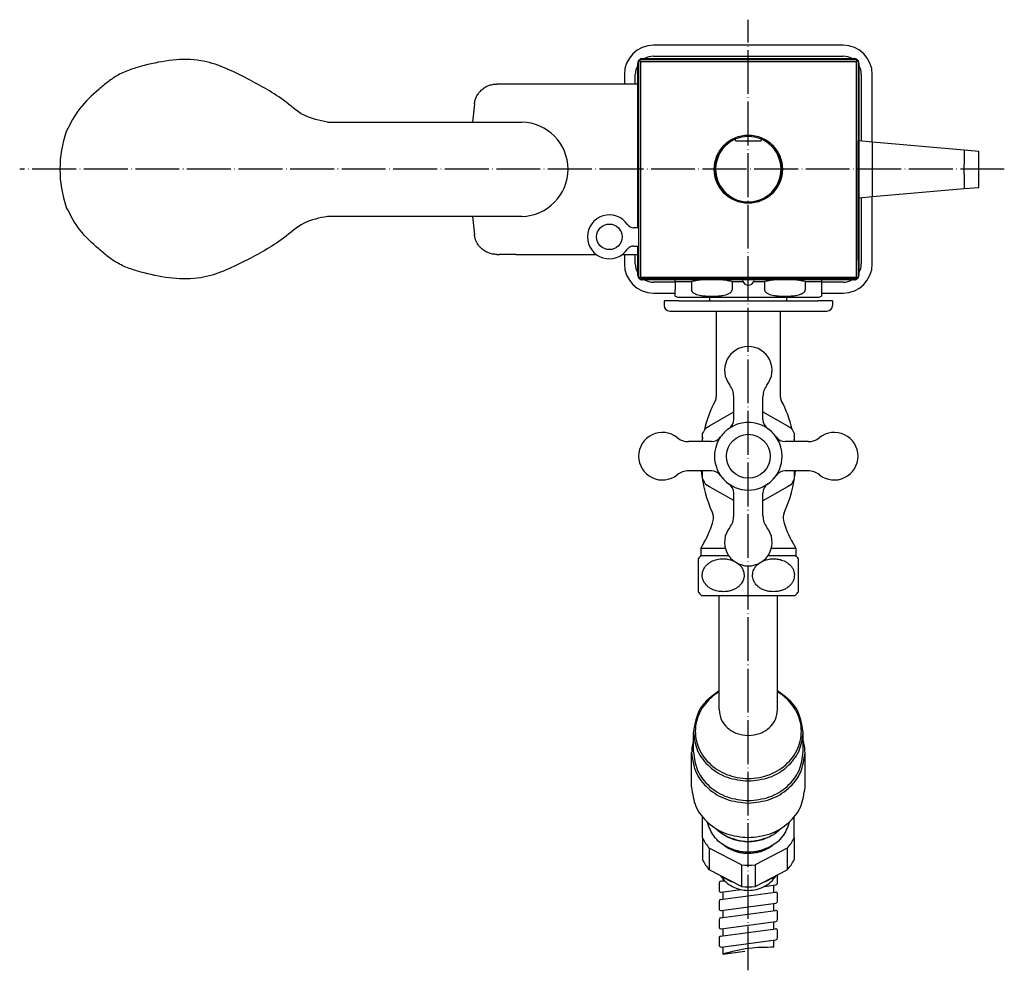
# Model space of a CAD drawing. Units: millimetres. Extents: x -61 to 910, y -3 to 1346.
# Drawn here: x 246 to 515, y 1086 to 1346 of the extents above; entities that cross this region are included whole.
import ezdxf

# ---------------------------------------------------------------- set-up
doc = ezdxf.new("R2010")
doc.units = ezdxf.units.MM
doc.linetypes.add('DOT_CENTER', pattern=[14, 12, -1, 0, -1])
doc.layers.add('1', color=7, linetype='Continuous')

msp = doc.modelspace()

# ---------------------------------------------------------------- linework, layer by layer
at = {"color": 3, "linetype": 'Continuous'}
for p, q in [((471.0685, 1339.3681), (419.2685, 1339.3681)), ((416.2175, 1335.7181), (429.0684, 1335.7181)), ((419.2685, 1336.3681), (419.8796, 1336.3681)), ((419.8796, 1336.3681), (422.6685, 1336.3681)), ((422.6685, 1336.3681), (428.6685, 1336.3681)), ((428.6685, 1336.3681), (431.4573, 1336.3681)), ((429.0684, 1335.7181), (474.1194, 1335.7181)), ((431.4573, 1336.3681), (458.8796, 1336.3681)), ((458.8796, 1336.3681), (461.6685, 1336.3681)), ((461.6685, 1336.3681), (467.6685, 1336.3681)), ((467.6685, 1336.3681), (470.4573, 1336.3681)), ((470.4573, 1336.3681), (471.0685, 1336.3681)), ((414.9185, 1289.4681), (414.9185, 1334.419)), ((415.1685, 1334.862), (415.1685, 1328.7681)), ((415.6685, 1334.9681), (415.6685, 1275.9681)), ((415.6685, 1334.9681), (474.6685, 1334.9681)), ((415.7746, 1335.4681), (437.4185, 1335.4681)), ((437.4185, 1335.4681), (452.9185, 1335.4681)), ((452.9185, 1335.4681), (474.5623, 1335.4681)), ((474.6685, 1334.9681), (474.6685, 1275.9681)), ((475.1685, 1334.862), (475.1685, 1313.318)), ((475.4185, 1334.419), (475.4185, 1276.5171)), ((411.2685, 1331.3681), (411.2685, 1328.7681)), ((414.2685, 1330.7569), (414.2685, 1331.3681)), ((414.2685, 1328.7681), (414.2685, 1330.7569)), ((476.0685, 1331.3681), (476.0685, 1330.7569)), ((476.0685, 1330.7569), (476.0685, 1327.9681)), ((479.0685, 1312.9768), (479.0685, 1331.3681)), ((377.0219, 1328.7681), (376.4145, 1328.7681)), ((381.5502, 1328.7681), (377.0219, 1328.7681)), ((414.9185, 1328.7681), (381.5502, 1328.7681)), ((415.1685, 1328.7681), (415.1685, 1323.291)), ((476.0685, 1327.9681), (476.0685, 1321.9681)), ((370.268, 1323.3675), (369.753, 1318.3681)), ((415.1685, 1323.291), (415.1685, 1307.2112)), ((476.0685, 1321.9681), (476.0685, 1319.1793)), ((476.0685, 1319.1793), (476.0685, 1313.2393)), ((441.6685, 1313.3681), (441.6685, 1313.3973)), ((448.4685, 1313.1681), (441.8685, 1313.1681)), ((448.6685, 1313.3973), (448.6685, 1313.3681)), ((475.1685, 1309.3028), (475.1685, 1313.318)), ((475.4185, 1313.2962), (479.1685, 1312.9681)), ((479.1685, 1312.9681), (504.1685, 1310.7809)), ((479.1685, 1308.9528), (479.1685, 1312.9681)), ((475.1685, 1301.6334), (475.1685, 1309.3028)), ((479.1685, 1301.9834), (479.1685, 1308.9528)), ((504.1685, 1310.7809), (504.1685, 1306.7656)), ((504.1685, 1310.7809), (508.1685, 1310.4309)), ((508.1685, 1306.4156), (508.1685, 1310.4309)), ((415.1685, 1307.2112), (415.1685, 1303.725)), ((504.1685, 1304.1706), (504.1685, 1306.7656)), ((508.1685, 1304.5205), (508.1685, 1306.4156)), ((415.1685, 1303.725), (415.1685, 1287.6451)), ((504.1685, 1304.1706), (504.1685, 1300.1553)), ((508.1685, 1300.5053), (508.1685, 1304.5205)), ((475.1685, 1297.6181), (475.1685, 1301.6334)), ((479.1685, 1297.9681), (479.1685, 1301.9834)), ((504.1685, 1300.1553), (508.1685, 1300.5053)), ((475.4185, 1297.64), (479.1685, 1297.9681)), ((479.0685, 1279.5681), (479.0685, 1297.9593)), ((479.1685, 1297.9681), (504.1685, 1300.1553)), ((475.1685, 1280.4681), (475.1685, 1297.6181)), ((476.0685, 1297.6969), (476.0685, 1291.7569)), ((369.753, 1292.5681), (370.268, 1287.5686)), ((476.0685, 1291.7569), (476.0685, 1288.9681)), ((415.1685, 1287.6451), (415.1685, 1282.1681)), ((476.0685, 1288.9681), (476.0685, 1282.9681)), ((414.9185, 1276.5171), (414.9185, 1284.4681)), ((376.4145, 1282.1681), (377.0219, 1282.1681)), ((381.5502, 1282.1681), (377.0219, 1282.1681)), ((381.5502, 1282.1681), (403.5685, 1282.1681)), ((411.2685, 1282.1681), (411.2685, 1279.5681)), ((414.2685, 1280.1793), (414.2685, 1282.1681)), ((415.1685, 1282.1681), (415.1685, 1280.4681)), ((476.0685, 1282.9681), (476.0685, 1280.1793)), ((414.2685, 1279.5681), (414.2685, 1280.1793)), ((415.1685, 1280.4681), (415.1685, 1276.0742)), ((475.1685, 1280.4681), (475.1685, 1276.0742)), ((476.0685, 1280.1793), (476.0685, 1279.5681)), ((474.1194, 1275.2181), (416.2175, 1275.2181)), ((419.8796, 1274.5681), (419.2685, 1274.5681)), ((422.6685, 1274.5681), (419.8796, 1274.5681)), ((425.1685, 1274.5681), (422.6685, 1274.5681)), ((425.1685, 1274.7464), (425.1685, 1275.2181)), ((425.1685, 1274.7464), (429.6232, 1274.7464)), ((425.1685, 1274.7464), (425.1685, 1272.4681)), ((429.6232, 1274.7464), (429.6232, 1272.4681)), ((440.7137, 1274.7464), (443.7445, 1274.7464)), ((440.7137, 1274.7464), (440.7137, 1272.4681)), ((446.5924, 1274.7464), (449.6232, 1274.7464)), ((449.6232, 1274.7464), (449.6232, 1272.4681)), ((460.7137, 1274.7464), (465.1685, 1274.7464)), ((460.7137, 1274.7464), (460.7137, 1272.4681)), ((465.1685, 1275.2181), (465.1685, 1274.7464)), ((465.1685, 1274.7464), (465.1685, 1272.4681)), ((467.6685, 1274.5681), (465.1685, 1274.5681)), ((470.4573, 1274.5681), (467.6685, 1274.5681)), ((471.0685, 1274.5681), (470.4573, 1274.5681)), ((419.2685, 1271.5681), (425.1685, 1271.5681)), ((425.1685, 1270.736), (425.1685, 1272.4681)), ((465.1685, 1272.4681), (465.1685, 1270.736)), ((465.1685, 1271.5681), (471.0685, 1271.5681)), ((426.1685, 1269.4681), (422.1685, 1269.4681)), ((422.1685, 1269.4681), (422.1685, 1268.1681)), ((426.1685, 1269.4681), (434.6685, 1269.4681)), ((434.6685, 1269.4681), (434.6685, 1270.4681)), ((434.6685, 1269.4681), (455.6685, 1269.4681)), ((455.6685, 1269.4681), (455.6685, 1270.4681)), ((455.6685, 1269.4681), (464.1685, 1269.4681)), ((468.1685, 1269.4681), (464.1685, 1269.4681)), ((468.1685, 1269.4681), (468.1685, 1268.1681)), ((423.6685, 1266.6681), (436.4185, 1266.6681)), ((436.4185, 1266.6681), (436.4183, 1243.2904)), ((436.4185, 1266.6681), (453.9185, 1266.6681)), ((453.9185, 1266.6681), (453.9187, 1243.2906)), ((453.9185, 1266.6681), (466.6685, 1266.6681)), ((441.1701, 1237.0273), (441.1702, 1243.3092)), ((449.1668, 1237.0273), (449.1667, 1243.3092)), ((434.5793, 1235.2994), (441.1702, 1239.1046)), ((449.1668, 1239.1561), (455.8467, 1235.2994)), ((432.681, 1232.0114), (432.681, 1233.2804)), ((433.4803, 1234.6649), (434.5793, 1235.2994)), ((455.8467, 1235.2994), (456.9457, 1234.6649)), ((457.745, 1233.2804), (457.745, 1232.0114)), ((435.1092, 1230.9664), (428.8274, 1230.9664)), ((432.681, 1230.9664), (432.681, 1232.0114)), ((461.5095, 1230.9664), (455.2277, 1230.9663)), ((457.745, 1232.0114), (457.745, 1230.9664)), ((435.1092, 1222.9698), (428.8274, 1222.9698)), ((432.681, 1221.9247), (432.681, 1222.9698)), ((461.5095, 1222.9698), (455.2277, 1222.9698)), ((457.745, 1222.9698), (457.745, 1221.9247)), ((432.681, 1220.6557), (432.681, 1221.9247)), ((457.745, 1221.9247), (457.745, 1220.6557)), ((434.5793, 1218.6367), (433.4803, 1219.2712)), ((441.1702, 1214.8315), (434.5793, 1218.6367)), ((455.8467, 1218.6367), (449.1668, 1214.7801)), ((456.9457, 1219.2712), (455.8467, 1218.6367)), ((441.1702, 1210.627), (441.1701, 1216.9088)), ((449.1667, 1210.627), (449.1668, 1216.9088)), ((433.0357, 1203.3113), (432.1685, 1201.8092)), ((432.1685, 1201.8092), (438.8854, 1201.8092)), ((432.1685, 1201.8092), (432.1685, 1199.7796)), ((451.4515, 1201.8092), (458.1685, 1201.8092)), ((457.3012, 1203.3113), (458.1685, 1201.8092)), ((458.1685, 1201.8092), (458.1685, 1199.7796)), ((431.4185, 1198.9235), (431.4185, 1189.9235)), ((432.1685, 1199.7796), (439.818, 1199.7796)), ((450.5189, 1199.7796), (458.1685, 1199.7796)), ((458.9185, 1189.9235), (458.9185, 1198.9235)), ((432.3194, 1188.9235), (437.1685, 1188.9235)), ((437.1685, 1188.9235), (453.1685, 1188.9235)), ((437.1685, 1184.3979), (437.1685, 1188.9235)), ((453.1685, 1188.9235), (458.0175, 1188.9235)), ((453.1685, 1184.3979), (453.1685, 1188.9235)), ((437.1685, 1157.6999), (437.1685, 1184.3979)), ((453.1685, 1157.6999), (453.1685, 1184.3979)), ((430.1685, 1146.1228), (430.1685, 1151.5047)), ((460.1685, 1146.1228), (460.1685, 1151.5047)), ((429.6685, 1136.4537), (429.6685, 1145.8948)), ((460.6685, 1136.4537), (460.6685, 1145.8948)), ((432.6685, 1122.5686), (432.6685, 1128.2973)), ((457.6685, 1122.5686), (457.6685, 1128.2973)), ((432.6685, 1122.5686), (432.6685, 1116.6394)), ((457.6685, 1122.5686), (457.6685, 1116.6394)), ((443.3343, 1115.2037), (434.5026, 1119.7415)), ((434.5026, 1119.7415), (434.5026, 1113.8123)), ((455.8343, 1119.7415), (447.0026, 1115.2037)), ((455.8343, 1119.7415), (455.8343, 1113.8123)), ((443.3343, 1115.2037), (443.3343, 1109.2745)), ((447.0026, 1115.2037), (447.0026, 1109.2745)), ((443.3343, 1109.2745), (434.5026, 1113.8123)), ((447.0026, 1109.2745), (455.8343, 1113.8123)), ((453.1685, 1110.2365), (453.1685, 1112.2275)), ((437.1685, 1110.2141), (437.1685, 1108.2231)), ((437.6019, 1110.7097), (438.6686, 1110.8529)), ((438.1685, 1111.41), (438.1685, 1110.7857)), ((449.5973, 1109.3198), (452.735, 1109.741)), ((452.1685, 1107.6649), (452.1685, 1109.6649)), ((437.6019, 1105.7097), (452.6019, 1107.7231)), ((437.735, 1107.7275), (443.1279, 1108.4514)), ((438.1685, 1107.7857), (438.1685, 1105.7857)), ((453.1685, 1105.2365), (453.1685, 1107.2275)), ((437.1685, 1105.2141), (437.1685, 1103.2231)), ((437.735, 1102.7275), (452.735, 1104.741)), ((452.1685, 1102.6649), (452.1685, 1104.6649)), ((437.6019, 1100.7097), (452.6019, 1102.7231)), ((438.1685, 1102.7857), (438.1685, 1100.7857)), ((453.1685, 1100.2365), (453.1685, 1102.2275)), ((437.1685, 1100.2141), (437.1685, 1098.2231)), ((437.735, 1097.7275), (452.735, 1099.741)), ((452.1685, 1097.6649), (452.1685, 1099.6649)), ((437.6019, 1095.7097), (452.6019, 1097.7231)), ((438.1685, 1097.7857), (438.1685, 1095.7857)), ((453.1685, 1095.2365), (453.1685, 1097.2275)), ((437.1685, 1095.2141), (437.1685, 1093.2231)), ((437.735, 1092.7275), (452.735, 1094.741)), ((452.1685, 1092.6649), (452.1685, 1094.6649)), ((438.1685, 1092.7857), (438.1685, 1090.7857)), ((438.1685, 1090.7857), (444.1773, 1091.5923))]:
    msp.add_line(p, q, dxfattribs=at)
for centre, radius in [((445.1685, 1305.4681), 9.325), ((445.1685, 1305.4681), 9.025), ((445.1685, 1226.9681), 6)]:
    msp.add_circle(centre, radius, dxfattribs=at)
for centre, radius, start, end in [((419.2685, 1331.3681), 8, 90, 180), ((471.0685, 1331.3681), 8, 0, 90), ((419.2685, 1331.3681), 5, 90, 119.541419), ((471.0685, 1331.3681), 5, 60.458581, 90), ((419.2685, 1331.3681), 5, 150.458571, 180), ((471.0685, 1331.3681), 5, 0, 29.541292), ((445.1685, 1305.4681), 8.95, 120.184976, 180), ((445.1685, 1305.4681), 8.95, 115.015103, 120.184976), ((441.4685, 1313.3973), 0.2, 0, 115.015103), ((441.8685, 1313.3681), 0.2, 180, 270), ((448.4685, 1313.3681), 0.2, 270, 0), ((448.8685, 1313.3973), 0.2, 64.984897, 180), ((445.1685, 1305.4681), 8.95, 59.815024, 64.984897), ((445.1685, 1305.4681), 8.95, 0, 59.815024), ((445.1685, 1305.4681), 8.95, 180, 258.743513), ((445.1685, 1305.4681), 8.95, 258.743513, 0), ((419.2685, 1279.5681), 8, 180, 270), ((419.2685, 1279.5681), 5, 180, 209.541429), ((471.0685, 1279.5681), 8, 270, 0), ((471.0685, 1279.5681), 5, 330.458708, 0), ((419.2685, 1279.5681), 5, 240.458698, 270), ((443.3936, 1274.9181), 0.3, 9.594068, 90), ((445.1685, 1275.2181), 1.5, 189.594068, 350.405932), ((446.9433, 1274.9181), 0.3, 90, 170.405932), ((471.0685, 1279.5681), 5, 270, 299.541302), ((423.6685, 1268.1681), 1.5, 180, 270), ((426.1685, 1272.4681), 2, 240, 270), ((464.1685, 1272.4681), 2, 270, 300), ((466.6685, 1268.1681), 1.5, 270, 0), ((445.1702, 1250.4681), 6.5, 90.015042, 218.49995), ((445.1695, 1250.4694), 6.4987, 321.475639, 90.009369), ((436.1702, 1243.3092), 5, 0, 38.49995), ((454.1667, 1243.3092), 5, 141.50005, 180), ((466.8337, 1226.0525), 34.6765, 152.194762, 166.701101), ((434.1446, 1243.2787), 2.2738, 332.47583, 0.293133), ((456.1947, 1243.279), 2.276, 179.708676, 207.50154), ((423.5032, 1226.0525), 34.6765, 13.72431, 27.805289), ((438.1707, 1237.027), 2.9994, 304.902039, 0.005412), ((445.1683, 1226.968), 9.2542, 0.000354, 124.799717), ((452.1662, 1237.027), 2.9994, 179.9942, 235.173045), ((421.6671, 1226.9691), 6.4987, 51.475639, 180.009369), ((445.213, 1226.9681), 14.032, 146.734392, 153.265608), ((445.1685, 1226.9681), 9.2542, 124.800496, 145.175341), ((445.1685, 1226.9681), 9.2542, 34.800496, 55.175341), ((445.213, 1226.9681), 14.032, 26.734392, 33.265608), ((468.6685, 1226.9664), 6.5, 0.015042, 128.49995), ((428.8274, 1235.9664), 5, 231.50005, 270), ((466.8337, 1226.0525), 34.6765, 170.028487, 171.853417), ((435.1095, 1233.9658), 2.9994, 269.9942, 325.173045), ((445.1685, 1226.9682), 9.2542, 145.176038, 180.000643), ((455.2274, 1233.9657), 2.9994, 214.8996, 270.005119), ((423.5032, 1226.0525), 34.6765, 8.146583, 9.081743), ((461.5095, 1235.9664), 5, 270, 308.49995), ((421.6685, 1226.9698), 6.5, 180.015042, 308.49995), ((445.1686, 1226.9681), 9.2542, 180.000354, 359.999646), ((468.6698, 1226.967), 6.4987, 231.475639, 0.009369), ((428.8274, 1217.9698), 5, 90, 128.49995), ((466.8337, 1226.0525), 34.6765, 185.100287, 204.888909), ((435.1095, 1219.9703), 2.9994, 34.902028, 90.005424), ((455.2274, 1219.9703), 2.9994, 89.9942, 145.173045), ((423.5071, 1226.067), 34.6739, 335.082646, 354.875233), ((461.5095, 1217.9698), 5, 51.50005, 90), ((445.213, 1226.9681), 14.032, 206.734392, 213.265608), ((445.1684, 1226.9681), 9.2542, 214.800496, 235.175341), ((445.1684, 1226.9681), 9.2542, 304.800496, 325.175341), ((445.213, 1226.9681), 14.032, 326.734392, 333.265608), ((438.1707, 1216.9091), 2.9994, 359.9942, 55.173045), ((452.1661, 1216.9092), 2.9993, 124.901118, 180.006333), ((411.3851, 1215.8113), 25, 330.000003, 345.211958), ((432.6563, 1210.196), 3.0001, 345.212562, 24.888304), ((436.1702, 1210.627), 5, 321.50005, 0), ((454.1667, 1210.627), 5, 180, 218.49995), ((457.6806, 1210.1956), 3.0054, 155.150981, 194.754001), ((478.944, 1215.8302), 25.0027, 194.83117, 210.046402), ((445.1702, 1203.4681), 6.5, 141.50005, 269.984958), ((445.1695, 1203.4667), 6.4987, 269.990631, 38.524361), ((437.4185, 1194.4235), 7.5, 134.427004, 143.130102), ((452.9185, 1194.4235), 7.5, 36.869898, 45.572996), ((437.4185, 1194.4235), 7.5, 216.869898, 227.166572), ((452.9185, 1194.4235), 7.5, 312.833428, 323.130102), ((443.3593, 1127.4958), 11.7716, 204.744211, 221.203321), ((446.9776, 1127.4958), 11.7716, 318.796679, 335.255789), ((443.3593, 1121.5666), 11.7716, 204.744211, 221.203321), ((445.1685, 1130.2327), 15.1405, 263.042115, 276.957885), ((446.9776, 1121.5666), 11.7716, 318.796679, 335.255789), ((445.1685, 1124.3035), 15.1405, 263.042115, 276.957885)]:
    msp.add_arc(centre, radius, start, end, dxfattribs=at)
for points, knots in [([(416.2175, 1335.7181), (416.04, 1335.7014), (415.6956, 1335.669), (415.2568, 1335.3798), (414.9675, 1334.9409), (414.9351, 1334.5965), (414.9185, 1334.419)], [0, 0, 0, 0, 0.52768488, 1.02413783, 1.52059079, 2.04827567, 2.04827567, 2.04827567, 2.04827567]), ([(475.4185, 1334.419), (475.4018, 1334.5965), (475.3694, 1334.9409), (475.0801, 1335.3798), (474.6413, 1335.669), (474.2969, 1335.7014), (474.1194, 1335.7181)], [0, 0, 0, 0, 0.52768488, 1.02413783, 1.52059079, 2.04827567, 2.04827567, 2.04827567, 2.04827567]), ([(372.0771, 1327.0467), (372.3529, 1327.2867), (372.9579, 1327.8132), (374.0231, 1328.3336), (375.2024, 1328.6985), (375.9961, 1328.7441), (376.4145, 1328.7681)], [0, 0, 0, 0, 1.09285198, 2.39789719, 3.52119505, 4.77366174, 4.77366174, 4.77366174, 4.77366174]), ([(370.268, 1323.3675), (370.3226, 1323.7263), (370.4266, 1324.4096), (370.837, 1325.3781), (371.3715, 1326.2649), (371.8438, 1326.7881), (372.0771, 1327.0467)], [0, 0, 0, 0, 1.08453456, 2.06520604, 3.13277084, 4.17553935, 4.17553935, 4.17553935, 4.17553935]), ([(372.0895, 1283.8776), (372.0501, 1283.9144), (371.9673, 1283.992), (371.7124, 1284.2531), (371.3866, 1284.6537), (371.0706, 1285.1485), (370.7744, 1285.7047), (370.5238, 1286.3197), (370.3421, 1286.9983), (370.2899, 1287.4003), (370.268, 1287.5686)], [0, 0, 0, 0, 0.16169464, 0.34037841, 1.09451985, 1.70508453, 2.09909691, 2.9840596, 3.69074267, 4.19951776, 4.19951776, 4.19951776, 4.19951776]), ([(376.4145, 1282.1681), (376.0179, 1282.1897), (375.2245, 1282.233), (374.1938, 1282.5481), (373.1121, 1283.0514), (372.4925, 1283.552), (372.0895, 1283.8776)], [0, 0, 0, 0, 1.18779277, 2.37596637, 3.20651571, 4.7526921, 4.7526921, 4.7526921, 4.7526921]), ([(414.9185, 1276.5171), (414.9351, 1276.3397), (414.9675, 1275.9953), (415.2568, 1275.5564), (415.6956, 1275.2672), (416.04, 1275.2348), (416.2175, 1275.2181)], [0, 0, 0, 0, 0.52768488, 1.02413783, 1.52059079, 2.04827567, 2.04827567, 2.04827567, 2.04827567]), ([(474.1194, 1275.2181), (474.2969, 1275.2348), (474.6413, 1275.2672), (475.0801, 1275.5564), (475.3694, 1275.9953), (475.4018, 1276.3397), (475.4185, 1276.5171)], [0, 0, 0, 0, 0.52768488, 1.02413783, 1.52059079, 2.04827567, 2.04827567, 2.04827567, 2.04827567]), ([(432.8199, 1275.2181), (432.291, 1275.1626), (431.2188, 1275.0501), (430.1597, 1274.8485), (429.6232, 1274.7464)], [0, 0, 0, 0, 1.59483137, 3.23262373, 3.23262373, 3.23262373, 3.23262373]), ([(440.7137, 1274.7464), (440.1772, 1274.8485), (439.1181, 1275.0501), (438.0459, 1275.1626), (437.517, 1275.2181)], [0, 0, 0, 0, 1.63779063, 3.23262373, 3.23262373, 3.23262373, 3.23262373]), ([(452.8199, 1275.2181), (452.291, 1275.1626), (451.2188, 1275.0501), (450.1597, 1274.8485), (449.6232, 1274.7464)], [0, 0, 0, 0, 1.59483274, 3.23262373, 3.23262373, 3.23262373, 3.23262373]), ([(460.7137, 1274.7464), (460.1772, 1274.8485), (459.1181, 1275.0501), (458.0459, 1275.1626), (457.517, 1275.2181)], [0, 0, 0, 0, 1.63779099, 3.23262373, 3.23262373, 3.23262373, 3.23262373]), ([(429.6232, 1272.4681), (429.6306, 1272.391), (429.6443, 1272.25), (429.7359, 1272.0621), (429.8558, 1271.898), (430.04, 1271.7184), (430.3155, 1271.5259), (430.7799, 1271.2955), (431.4047, 1271.0937), (431.9861, 1270.9753), (432.5149, 1270.8891), (433.1027, 1270.8202), (434.0255, 1270.7526), (435.1685, 1270.7265), (436.3114, 1270.7526), (437.2342, 1270.8202), (437.822, 1270.8891), (438.3508, 1270.9753), (438.9323, 1271.0937), (439.5623, 1271.2972), (440.0265, 1271.5287), (440.3051, 1271.7252), (440.4846, 1271.9019), (440.6132, 1272.0804), (440.6984, 1272.2673), (440.7091, 1272.4081), (440.7137, 1272.4681)], [0, 0, 0, 0, 0.23044202, 0.42140475, 0.61797985, 0.83865594, 1.18953696, 1.62156584, 2.38953797, 3.1512315, 3.40029833, 3.99671632, 4.92576432, 6.17532735, 7.42489037, 8.35393837, 8.95035636, 9.19942319, 9.96111672, 10.72908886, 11.17787921, 11.51200101, 11.7479911, 11.92925199, 12.17111862, 12.35071368, 12.35071368, 12.35071368, 12.35071368]), ([(449.6232, 1272.4681), (449.6278, 1272.4081), (449.6385, 1272.2673), (449.7237, 1272.0804), (449.8523, 1271.9019), (450.0318, 1271.7252), (450.3104, 1271.5287), (450.7746, 1271.2972), (451.4047, 1271.0937), (451.9862, 1270.9753), (452.5149, 1270.8891), (453.1027, 1270.8202), (454.0255, 1270.7526), (455.1685, 1270.7265), (456.3114, 1270.7526), (457.2342, 1270.8202), (457.822, 1270.8891), (458.3508, 1270.9753), (458.9322, 1271.0937), (459.5387, 1271.2895), (460.004, 1271.5164), (460.2769, 1271.7007), (460.476, 1271.8924), (460.5977, 1272.0554), (460.6926, 1272.25), (460.7063, 1272.391), (460.7137, 1272.4681)], [0, 0, 0, 0, 0.17959506, 0.42146169, 0.60272258, 0.83871267, 1.17283447, 1.62162482, 2.38959695, 3.15129049, 3.40035732, 3.99677531, 4.9258233, 6.17538633, 7.42494936, 8.35399736, 8.95041535, 9.19948218, 9.96117571, 10.72914784, 11.10293497, 11.51198849, 11.71060311, 11.92921399, 12.12017672, 12.35061874, 12.35061874, 12.35061874, 12.35061874]), ([(438.2935, 1189.9235), (437.9194, 1189.9388), (437.2838, 1189.9646), (436.2872, 1190.1726), (435.4248, 1190.4733), (434.6131, 1190.9155), (433.8896, 1191.464), (433.258, 1192.1802), (432.8396, 1192.9783), (432.6091, 1193.7807), (432.5557, 1194.5268), (432.6715, 1195.3685), (432.9449, 1196.1121), (433.4695, 1196.9424), (434.156, 1197.6236), (435.2354, 1198.3124), (436.599, 1198.8029), (438.0933, 1198.9591), (439.6532, 1198.8667), (440.5912, 1198.5411), (441.1805, 1198.3365)], [0, 0, 0, 0, 1.12090622, 1.90466725, 3.04542129, 3.84729905, 4.66842915, 5.75863788, 6.68205237, 7.34754249, 8.25225091, 8.90168801, 9.88592919, 10.60043955, 11.83656534, 12.74782047, 14.42831974, 16.12610583, 17.22647628, 19.08633528, 19.08633528, 19.08633528, 19.08633528]), ([(449.1564, 1198.3365), (449.7458, 1198.5414), (450.6839, 1198.8674), (451.9145, 1198.9384), (452.9126, 1198.8959), (454.0281, 1198.7029), (455.1569, 1198.2774), (456.1823, 1197.6225), (456.9054, 1196.9048), (457.4168, 1196.0608), (457.6736, 1195.3132), (457.7814, 1194.5202), (457.7265, 1193.773), (457.4935, 1192.968), (457.1173, 1192.2565), (456.5087, 1191.5203), (455.7187, 1190.8914), (454.8037, 1190.4287), (453.8461, 1190.1184), (452.9429, 1189.9511), (452.3123, 1189.9318), (452.0435, 1189.9235)], [0, 0, 0, 0, 1.86055626, 2.96116709, 3.67152099, 4.85679668, 6.34236657, 7.25456113, 8.49247026, 9.35903693, 10.19473505, 10.84440158, 11.74942155, 12.418052, 13.34762094, 14.14060684, 15.26978616, 16.34917434, 17.19905769, 18.28386372, 19.09022443, 19.09022443, 19.09022443, 19.09022443]), ([(442.4316, 1197.5731), (442.5721, 1197.4502), (442.8492, 1197.2078), (443.2423, 1196.7433), (443.6445, 1196.1083), (443.9317, 1195.3226), (444.032, 1194.4757), (443.9572, 1193.6482), (443.709, 1192.8878), (443.2904, 1192.1509), (442.7228, 1191.4869), (442.0013, 1190.9282), (441.1427, 1190.4653), (440.2327, 1190.1506), (439.2398, 1189.9569), (438.609, 1189.9347), (438.2935, 1189.9235)], [0, 0, 0, 0, 0.55912686, 1.10335062, 1.81897848, 2.80530023, 3.58319109, 4.36021616, 5.28041088, 5.95835276, 6.8925246, 7.88069796, 8.67814478, 9.81002122, 10.75531906, 11.70128901, 11.70128901, 11.70128901, 11.70128901]), ([(452.0435, 1189.9235), (451.7257, 1189.9348), (451.0903, 1189.9574), (450.0903, 1190.154), (449.1748, 1190.4733), (448.3631, 1190.9155), (447.6396, 1191.464), (447.0081, 1192.1802), (446.5896, 1192.9783), (446.371, 1193.7397), (446.3049, 1194.4823), (446.3956, 1195.2348), (446.6522, 1196.024), (447.0411, 1196.6837), (447.4965, 1197.2166), (447.7732, 1197.4579), (447.9053, 1197.5731)], [0, 0, 0, 0, 0.95273201, 1.9047627, 3.04551675, 3.8473945, 4.66852461, 5.75873333, 6.68214783, 7.34763795, 8.12433793, 8.90201285, 9.60506318, 10.60085473, 11.17598807, 11.70114447, 11.70114447, 11.70114447, 11.70114447]), ([(437.1685, 1162.7967), (435.1884, 1161.3495), (431.321, 1158.5227), (430.5464, 1153.8064), (430.1685, 1151.5047)], [0, 0, 0, 0, 7.05028826, 13.77093866, 13.77093866, 13.77093866, 13.77093866]), ([(437.1685, 1162.4952), (437.0806, 1162.4427), (436.9047, 1162.3376), (435.9045, 1161.7044), (434.3151, 1160.4362), (432.5213, 1158.2328), (431.2875, 1155.7686), (430.6475, 1153.1275), (430.6361, 1150.3943), (431.281, 1147.6937), (432.5501, 1145.1803), (434.3614, 1142.9911), (436.6124, 1141.2007), (439.2224, 1139.8685), (442.1136, 1138.9945), (444.1398, 1138.8845), (445.1685, 1138.8287)], [0, 0, 0, 0, 0.30706309, 0.61454531, 3.5515906, 6.35631474, 9.07437795, 11.75096338, 14.43756277, 17.19808983, 20.00274374, 22.80971498, 25.65802414, 28.56919456, 31.55727814, 34.63841129, 34.63841129, 34.63841129, 34.63841129]), ([(445.1685, 1138.8287), (446.1971, 1138.8845), (448.2233, 1138.9945), (451.1145, 1139.8685), (453.7245, 1141.2007), (455.9755, 1142.9911), (457.7868, 1145.1803), (459.0559, 1147.6937), (459.7008, 1150.3943), (459.6894, 1153.1275), (459.0495, 1155.7686), (457.8156, 1158.2328), (456.0218, 1160.4362), (454.4324, 1161.7044), (453.4322, 1162.3376), (453.2563, 1162.4427), (453.1685, 1162.4952)], [0, 0, 0, 0, 3.08113315, 6.06921672, 8.98038715, 11.82869631, 14.63566755, 17.44032146, 20.20084852, 22.88744791, 25.56403334, 28.28209655, 31.08682069, 34.02386598, 34.3313482, 34.63841129, 34.63841129, 34.63841129, 34.63841129]), ([(460.1685, 1151.5047), (459.7905, 1153.8064), (459.0159, 1158.5227), (455.1485, 1161.3495), (453.1685, 1162.7967)], [0, 0, 0, 0, 6.7206504, 13.77093866, 13.77093866, 13.77093866, 13.77093866]), ([(437.1685, 1157.6999), (437.2924, 1156.7617), (437.5446, 1154.8529), (439.4343, 1152.5004), (442.0685, 1150.8909), (444.1251, 1150.6849), (445.1685, 1150.5805)], [0, 0, 0, 0, 2.791725, 5.68000454, 8.69957624, 11.80863454, 11.80863454, 11.80863454, 11.80863454]), ([(445.1685, 1150.5805), (446.2118, 1150.6849), (448.2684, 1150.8909), (450.9026, 1152.5004), (452.7923, 1154.8529), (453.0445, 1156.7617), (453.1685, 1157.6999)], [0, 0, 0, 0, 3.10905829, 6.12863, 9.01690953, 11.80863454, 11.80863454, 11.80863454, 11.80863454]), ([(430.1685, 1151.5047), (430.4009, 1149.7456), (430.8737, 1146.1665), (434.417, 1141.7556), (439.3561, 1138.7377), (443.2122, 1138.3516), (445.1685, 1138.1557)], [0, 0, 0, 0, 5.23448438, 10.65000851, 16.31170546, 22.14118977, 22.14118977, 22.14118977, 22.14118977]), ([(445.1685, 1138.1557), (447.1247, 1138.3516), (450.9808, 1138.7377), (455.9199, 1141.7556), (459.4632, 1146.1665), (459.936, 1149.7456), (460.1685, 1151.5047)], [0, 0, 0, 0, 5.8294843, 11.49118126, 16.90670538, 22.14118977, 22.14118977, 22.14118977, 22.14118977]), ([(430.1685, 1149.3709), (430.0236, 1148.8029), (429.7326, 1147.6621), (429.6899, 1146.4856), (429.6685, 1145.8948)], [0, 0, 0, 0, 1.75288799, 3.52078832, 3.52078832, 3.52078832, 3.52078832]), ([(460.6685, 1145.8948), (460.647, 1146.4856), (460.6043, 1147.6621), (460.3133, 1148.8029), (460.1685, 1149.3709)], [0, 0, 0, 0, 1.76790033, 3.52078832, 3.52078832, 3.52078832, 3.52078832]), ([(429.6685, 1145.8948), (429.9086, 1144.077), (430.3972, 1140.3787), (434.0586, 1135.8207), (439.1623, 1132.7022), (443.147, 1132.3032), (445.1685, 1132.1008)], [0, 0, 0, 0, 5.4089672, 11.0050088, 16.85542898, 22.87922943, 22.87922943, 22.87922943, 22.87922943]), ([(430.1685, 1146.1228), (430.4009, 1144.3637), (430.8737, 1140.7847), (434.417, 1136.3738), (439.3561, 1133.3558), (443.2122, 1132.9697), (445.1685, 1132.7738)], [0, 0, 0, 0, 5.23448438, 10.65000851, 16.31170546, 22.14118977, 22.14118977, 22.14118977, 22.14118977]), ([(445.1685, 1132.7738), (447.1247, 1132.9697), (450.9808, 1133.3558), (455.9199, 1136.3738), (459.4632, 1140.7847), (459.936, 1144.3637), (460.1685, 1146.1228)], [0, 0, 0, 0, 5.8294843, 11.49118126, 16.90670538, 22.14118977, 22.14118977, 22.14118977, 22.14118977]), ([(445.1685, 1132.1008), (447.1899, 1132.3032), (451.1746, 1132.7022), (456.2783, 1135.8207), (459.9397, 1140.3787), (460.4283, 1144.077), (460.6685, 1145.8948)], [0, 0, 0, 0, 6.02380045, 11.87422063, 17.47026223, 22.87922943, 22.87922943, 22.87922943, 22.87922943]), ([(429.6685, 1136.4537), (429.9086, 1134.636), (430.3972, 1130.9376), (434.0586, 1126.3797), (439.1623, 1123.2612), (443.147, 1122.8622), (445.1685, 1122.6597)], [0, 0, 0, 0, 5.4089672, 11.0050088, 16.85542898, 22.87922943, 22.87922943, 22.87922943, 22.87922943]), ([(445.1685, 1122.6597), (447.1899, 1122.8622), (451.1746, 1123.2612), (456.2783, 1126.3797), (459.9397, 1130.9376), (460.4283, 1134.636), (460.6685, 1136.4537)], [0, 0, 0, 0, 6.02380045, 11.87422063, 17.47026223, 22.87922943, 22.87922943, 22.87922943, 22.87922943]), ([(456.4638, 1127.0076), (455.9418, 1125.601), (454.8674, 1122.7056), (450.6948, 1119.5349), (445.1685, 1118.229), (439.6421, 1119.5349), (435.4695, 1122.7056), (434.3951, 1125.601), (433.8731, 1127.0076)], [0, 0, 0, 0, 4.42358532, 9.10547543, 15.01665208, 20.92782872, 25.60971883, 30.03330415, 30.03330415, 30.03330415, 30.03330415]), ([(439.1685, 1122.9662), (438.5771, 1123.3007), (437.4145, 1123.9584), (436.4544, 1124.8868), (435.9827, 1125.343)], [0, 0, 0, 0, 2.02888045, 3.98905631, 3.98905631, 3.98905631, 3.98905631]), ([(450.7824, 1122.7761), (448.8362, 1122.1409), (444.9431, 1120.8704), (441.0936, 1122.2675), (439.1685, 1122.9662)], [0, 0, 0, 0, 5.95796584, 11.91801662, 11.91801662, 11.91801662, 11.91801662]), ([(450.7824, 1122.7761), (450.1979, 1122.526), (449.1104, 1122.0607), (447.5228, 1121.6976), (446.2326, 1121.5387), (444.8349, 1121.4915), (443.3294, 1121.5989), (441.7316, 1121.9334), (440.5043, 1122.3354), (439.7572, 1122.6596), (439.3512, 1122.8524), (439.2291, 1122.9284), (439.1685, 1122.9662)], [0, 0, 0, 0, 1.90371287, 3.54160171, 4.86471646, 5.79894344, 7.73391147, 9.37524527, 10.68479602, 11.60048557, 11.81767518, 12.03173677, 12.03173677, 12.03173677, 12.03173677]), ([(454.3542, 1125.343), (453.881, 1124.8902), (452.9181, 1123.9688), (451.7083, 1123.2379), (450.9766, 1122.8688), (450.8471, 1122.807), (450.7824, 1122.7761)], [0, 0, 0, 0, 1.96017587, 3.98905631, 4.20427557, 4.41932659, 4.41932659, 4.41932659, 4.41932659]), ([(440.4826, 1119.3161), (440.0831, 1119.5209), (439.2913, 1119.9268), (438.5951, 1120.4809), (438.2501, 1120.7555)], [0, 0, 0, 0, 1.34298574, 2.66217863, 2.66217863, 2.66217863, 2.66217863]), ([(452.0868, 1120.7555), (451.7418, 1120.4809), (451.0456, 1119.9268), (450.2538, 1119.5209), (449.8543, 1119.3161)], [0, 0, 0, 0, 1.31919289, 2.66217863, 2.66217863, 2.66217863, 2.66217863]), ([(449.8543, 1119.3161), (449.2814, 1119.0809), (447.789, 1118.468), (445.3506, 1118.1815), (442.7347, 1118.4276), (441.2304, 1119.0211), (440.4826, 1119.3161)], [0, 0, 0, 0, 1.85302726, 4.82769196, 7.25635928, 9.65680796, 9.65680796, 9.65680796, 9.65680796]), ([(437.5858, 1112.2281), (438.0191, 1111.6433), (438.9067, 1110.4452), (441.4141, 1108.7749), (445.1685, 1107.8768), (448.9228, 1108.7749), (451.4302, 1110.4452), (452.3178, 1111.6433), (452.7511, 1112.2281)], [0, 0, 0, 0, 2.16918221, 4.44420734, 8.89044021, 13.33667308, 15.6116982, 17.78088042, 17.78088042, 17.78088042, 17.78088042]), ([(438.1005, 1111.9637), (438.3123, 1111.8228), (438.7391, 1111.5388), (439.4167, 1111.1667), (440.1184, 1110.8306), (440.6036, 1110.6455), (440.846, 1110.553)], [0, 0, 0, 0, 0.76277436, 1.53729498, 2.31692452, 3.09479315, 3.09479315, 3.09479315, 3.09479315]), ([(449.4909, 1110.553), (449.7333, 1110.6455), (450.2185, 1110.8306), (450.9202, 1111.1667), (451.5978, 1111.5388), (452.0246, 1111.8228), (452.2364, 1111.9637)], [0, 0, 0, 0, 0.77786863, 1.55749818, 2.3320188, 3.09479315, 3.09479315, 3.09479315, 3.09479315])]:
    msp.add_open_spline(points, degree=3, knots=knots, dxfattribs=at)
msp.add_open_spline([(449.8543, 1119.3161), (448.2924, 1118.8053), (445.1685, 1117.7836), (442.0445, 1118.8053), (440.4826, 1119.3161)], degree=3, dxfattribs=at)
at = {"layer": '1', "color": 1, "linetype": 'DOT_CENTER'}
for p, q in [((445.1685, 1086.3655), (445.1685, 1346.3681)), ((515.1685, 1305.4681), (245.9185, 1305.4681))]:
    msp.add_line(p, q, dxfattribs=at)
at = {"layer": '1', "color": 3, "linetype": 'Continuous'}
for p, q in [((415.6685, 1334.9681), (415.47, 1335.1666)), ((474.8669, 1335.1666), (474.6685, 1334.9681)), ((330.1082, 1318.3681), (383.1963, 1318.3681)), ((383.1963, 1292.5681), (330.1082, 1292.5681)), ((415.1685, 1289.4681), (413.7828, 1289.4681)), ((413.7828, 1284.4681), (415.1685, 1284.4681)), ((410.7685, 1282.1681), (414.9185, 1282.1681)), ((415.47, 1275.7696), (415.6685, 1275.9681)), ((415.6685, 1275.9681), (474.6685, 1275.9681)), ((474.5623, 1275.4681), (415.7746, 1275.4681)), ((474.6685, 1275.9681), (474.8669, 1275.7696)), ((426.1685, 1270.4681), (464.1685, 1270.4681))]:
    msp.add_line(p, q, dxfattribs=at)
msp.add_circle((407.1685, 1286.9681), 3.5, dxfattribs=at)
for centre, radius, start, end in [((445.1685, 1305.4681), 42, 134.415309, 135.584691), ((445.1684, 1305.4681), 42, 44.415309, 45.584691), ((382.96, 1305.4681), 12.9022, 271.049447, 88.950553), ((288.7185, 1305.4681), 31.8, 161.03651, 198.96349), ((407.1685, 1286.9681), 6, 34.228866, 325.771134), ((413.7828, 1291.4681), 2, 214.228866, 270), ((413.7828, 1282.4681), 2, 90, 145.771134), ((445.1685, 1305.4681), 42, 224.415309, 225.584691), ((445.1685, 1305.4681), 42, 314.415309, 315.584691), ((452.6685, 1112.2275), 0.5, 0, 22.920565), ((437.6685, 1110.2141), 0.5, 97.645013, 180), ((452.6685, 1110.2365), 0.5, 277.645013, 0), ((437.6685, 1108.2231), 0.5, 180, 277.645013), ((452.6685, 1107.2275), 0.5, 0, 97.645013), ((437.6685, 1105.2141), 0.5, 97.645013, 180), ((452.6685, 1105.2365), 0.5, 277.645013, 0), ((437.6685, 1103.2231), 0.5, 180, 277.645013), ((452.6685, 1102.2275), 0.5, 0, 97.645013), ((437.6685, 1100.2141), 0.5, 97.645013, 180), ((452.6685, 1100.2365), 0.5, 277.645013, 0), ((437.6685, 1098.2231), 0.5, 180, 277.645013), ((452.6685, 1097.2275), 0.5, 0, 97.645013), ((437.6685, 1095.2141), 0.5, 97.645013, 180), ((437.6685, 1093.2231), 0.5, 180, 277.645013), ((452.6685, 1095.2365), 0.5, 277.645013, 0)]:
    msp.add_arc(centre, radius, start, end, dxfattribs=at)
for points in [[(330.1082, 1318.3681), (327.873, 1318.8096), (323.3214, 1319.7086), (318.3802, 1324.3444), (312.9671, 1327.7108), (307.4358, 1330.6549), (301.7154, 1333.4579), (295.0758, 1335.5781), (287.6261, 1335.5487), (281.2762, 1334.2174), (276.2816, 1332.8284), (272.9022, 1331.3949), (270.0383, 1329.4235), (266.5438, 1326.4034), (262.0425, 1322.3461), (259.7774, 1317.9839), (258.6444, 1315.802)], [(330.1082, 1292.5681), (327.873, 1292.1266), (323.3214, 1291.2275), (318.3802, 1286.5917), (312.9671, 1283.2254), (307.4358, 1280.2813), (301.7154, 1277.4783), (295.0758, 1275.358), (287.6261, 1275.3875), (281.2762, 1276.7188), (276.2816, 1278.1077), (272.9022, 1279.5413), (270.0383, 1281.5126), (266.5438, 1284.5327), (262.0425, 1288.59), (259.7774, 1292.9523), (258.6444, 1295.1342)]]:
    msp.add_open_spline(points, degree=3, knots=[0, 0, 0, 0, 6.69938121, 13.64279728, 19.76216931, 25.86174338, 32.41806369, 38.87668235, 46.56732833, 54.43327003, 58.30511708, 62.11277486, 65.3798448, 68.68312559, 75.99489107, 83.31190933, 83.31190933, 83.31190933, 83.31190933], dxfattribs=at)
at = {"layer": '1', "color": 1, "linetype": 'Continuous'}
msp.add_open_spline([(452.1685, 1092.6649), (449.8761, 1092.6488), (445.1316, 1092.6153), (440.541, 1091.4091), (438.1685, 1090.7857)], degree=3, knots=[0, 0, 0, 0, 6.84864401, 14.17493385, 14.17493385, 14.17493385, 14.17493385], dxfattribs=at)

doc.saveas('drawing.dxf')
